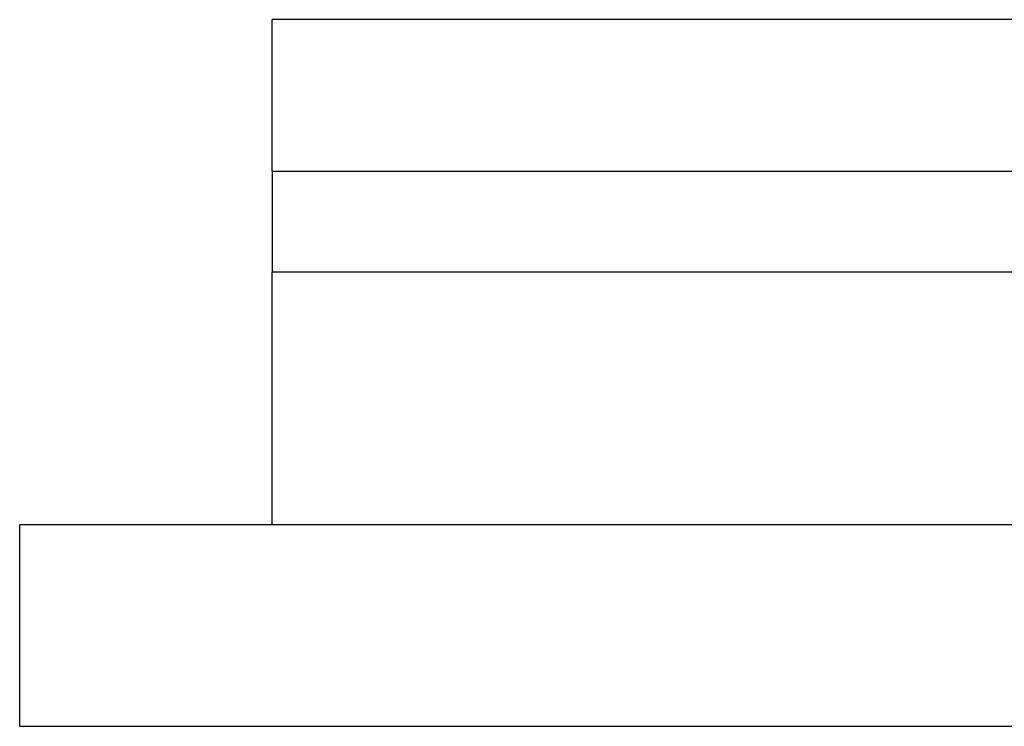
# Model space of a CAD drawing. Extents: x 0 to 1273, y 0 to 757.
# Drawn here: x 0 to 19, y 581 to 595 of the extents above; entities that cross this region are included whole.
import ezdxf

# ---------------------------------------------------------------- set-up
doc = ezdxf.new("R2010")
doc.units = 0
doc.header["$LTSCALE"] = 10
doc.layers.get('0').update_dxf_attribs({"linetype": 'CONTINUOUS'})
doc.layers.add('BEM', color=7, linetype='CONTINUOUS')

# ---------------------------------------------------------------- blocks, each defined once
blk = doc.blocks.new('A$C75B57D03')
at = {"color": 3, "linetype": 'CONTINUOUS', "extrusion": (0, 1, 0)}
for p, q in [((443.037, 7), (443.037, 10)), ((503.037, 10), (443.037, 10)), ((443.037, 7), (503.037, 7)), ((443.037, 7), (503.037, 7)), ((443.037, 7), (443.037, 5)), ((443.037, 0), (443.037, 5)), ((503.037, 5), (443.037, 5)), ((503.037, 5), (443.037, 5)), ((438.037, 0), (458.037, 0)), ((438.037, -4), (438.037, 0)), ((438.037, -4), (458.037, -4))]:
    blk.add_line(p, q, dxfattribs=at)

msp = doc.modelspace()

# ---------------------------------------------------------------- block references
at = {"layer": 'BEM'}
msp.add_blockref('A$C75B57D03', (-438.037, 585.33), dxfattribs=at)

doc.saveas('drawing.dxf')
